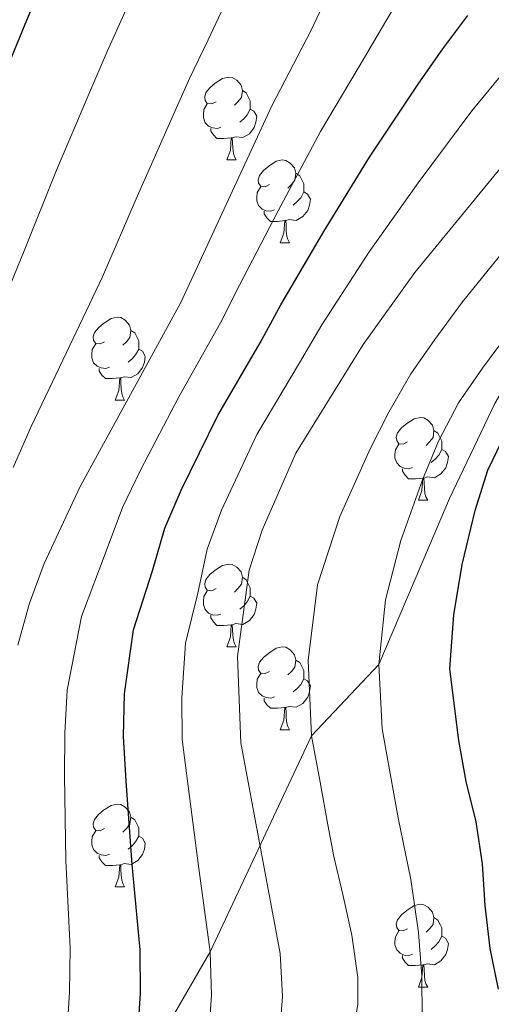
# Model space of a CAD drawing. Extents: x 599057 to 603556, y 782176 to 785213.
# Drawn here: x 600975 to 601032, y 783251 to 783370 of the extents above; entities that cross this region are included whole.
import ezdxf

# ---------------------------------------------------------------- set-up
doc = ezdxf.new("R2010")
doc.units = 0
doc.header["$MEASUREMENT"] = 0
doc.linetypes.add('DGN Style 3', pattern=[59.449922, 42.46423, -16.985692])
for name, color, linetype in [('Nivel 21', 7, 'Continuous'), ('Nivel 36', 7, 'Continuous'), ('Nivel 4', 7, 'Continuous'), ('Nivel 5', 7, 'Continuous'), ('Nivel 61', 7, 'Continuous'), ('Nivel 63', 7, 'Continuous')]:
    doc.layers.add(name, color=color, linetype=linetype)

msp = doc.modelspace()

# ---------------------------------------------------------------- linework, layer by layer
at = {"layer": 'Nivel 21', "color": 19, "linetype": 'DGN Style 3', "lineweight": 0}
msp.add_polyline3d([(600959.39, 783127.749, 575), (600958.077, 783143.074, 570), (600957.955, 783162.121, 565), (600957.321, 783174.388, 561.809), (600959.353, 783187.194, 560.491), (600962.403, 783203.221, 559.589), (600966.331, 783215.379, 560), (600978.899, 783229.746, 555), (600988.538, 783240.597, 550), (600997.96, 783256.896, 545), (601010.212, 783283.058, 535), (601018.377, 783291.68, 530), (601026.899, 783311.795, 528.265), (601032.381, 783323.328, 528.057), (601037.103, 783331.359, 528.057), (601044.352, 783344.088, 530), (601047.768, 783356.788, 535), (601052.62, 783380.272, 545), (601057.593, 783403.956, 550), (601058.747, 783413.57, 550.416), (601058.799, 783416.867, 550.416)], dxfattribs=at)
at = {"layer": 'Nivel 36', "color": 92, "linetype": 'Continuous', "lineweight": 0, "flags": 128}
for points in [[(600998.658, 783359.886), (600998.128, 783359.621), (600997.598, 783359.676), (600997.333, 783360.046), (600997.278, 783360.471), (600997.438, 783360.991), (600997.918, 783361.586), (600998.553, 783362.116), (600999.453, 783362.701), (601000.198, 783362.861), (601000.623, 783362.806), (601001.153, 783362.491), (601001.683, 783361.906), (601001.843, 783361.266), (601001.733, 783360.416), (601001.308, 783359.886), (601000.888, 783359.461)], [(601001.843, 783361.266), (601002.318, 783360.951), (601002.633, 783360.311), (601002.793, 783359.991), (601002.793, 783359.411), (601002.793, 783358.986), (601002.423, 783358.296), (601002.003, 783357.816), (601001.523, 783357.396)], [(600999.243, 783356.806), (600998.818, 783356.646), (600998.233, 783356.706), (600997.758, 783356.916), (600997.333, 783357.341), (600997.118, 783357.926), (600997.118, 783358.346), (600997.173, 783358.931), (600997.598, 783359.621)], [(601002.793, 783358.986), (601003.248, 783358.736), (601003.593, 783358.121), (601003.483, 783357.396), (601003.273, 783356.756), (601002.688, 783356.016), (601001.893, 783355.536), (601001.043, 783355.641), (601000.613, 783355.511)], [(601000.503, 783355.511), (600999.613, 783355.426), (600998.768, 783355.426), (600998.343, 783355.856), (600998.023, 783356.331), (600998.023, 783356.646)], [(600999.958, 783352.826), (601000.393, 783353.986), (601000.503, 783355.511), (601000.613, 783355.511), (601000.648, 783354.926), (601000.683, 783354.241), (601000.753, 783353.626), (601000.868, 783353.226), (601001.083, 783352.826)], [(600999.958, 783352.826), (601001.083, 783352.826)], [(601005.133, 783349.851), (601004.603, 783349.586), (601004.073, 783349.641), (601003.808, 783350.011), (601003.753, 783350.436), (601003.913, 783350.956), (601004.393, 783351.551), (601005.028, 783352.081), (601005.928, 783352.666), (601006.673, 783352.826), (601007.098, 783352.771), (601007.628, 783352.456), (601008.158, 783351.871), (601008.318, 783351.231), (601008.208, 783350.381), (601007.783, 783349.851), (601007.363, 783349.426)], [(601008.318, 783351.231), (601008.793, 783350.916), (601009.108, 783350.276), (601009.268, 783349.956), (601009.268, 783349.376), (601009.268, 783348.951), (601008.898, 783348.261), (601008.478, 783347.781), (601007.998, 783347.361)], [(601005.718, 783346.771), (601005.293, 783346.611), (601004.708, 783346.671), (601004.233, 783346.881), (601003.808, 783347.306), (601003.593, 783347.891), (601003.593, 783348.311), (601003.648, 783348.896), (601004.073, 783349.586)], [(601009.268, 783348.951), (601009.723, 783348.701), (601010.068, 783348.086), (601009.958, 783347.361), (601009.748, 783346.721), (601009.163, 783345.981), (601008.368, 783345.501), (601007.518, 783345.606), (601007.088, 783345.476)], [(601006.978, 783345.476), (601006.088, 783345.391), (601005.243, 783345.391), (601004.818, 783345.821), (601004.498, 783346.296), (601004.498, 783346.611)], [(601006.433, 783342.791), (601006.868, 783343.951), (601006.978, 783345.476), (601007.088, 783345.476), (601007.123, 783344.891), (601007.158, 783344.206), (601007.228, 783343.591), (601007.343, 783343.191), (601007.558, 783342.791)], [(601006.433, 783342.791), (601007.558, 783342.791)], [(600985.155, 783330.803), (600984.625, 783330.538), (600984.095, 783330.593), (600983.83, 783330.963), (600983.775, 783331.388), (600983.935, 783331.908), (600984.415, 783332.503), (600985.05, 783333.033), (600985.95, 783333.618), (600986.695, 783333.778), (600987.12, 783333.723), (600987.65, 783333.408), (600988.18, 783332.823), (600988.34, 783332.183), (600988.23, 783331.333), (600987.805, 783330.803), (600987.385, 783330.378)], [(600988.34, 783332.183), (600988.815, 783331.868), (600989.13, 783331.228), (600989.29, 783330.908), (600989.29, 783330.328), (600989.29, 783329.903), (600988.92, 783329.213), (600988.5, 783328.733), (600988.02, 783328.313)], [(600985.74, 783327.723), (600985.315, 783327.563), (600984.73, 783327.623), (600984.255, 783327.833), (600983.83, 783328.258), (600983.615, 783328.843), (600983.615, 783329.263), (600983.67, 783329.848), (600984.095, 783330.538)], [(600989.29, 783329.903), (600989.745, 783329.653), (600990.09, 783329.038), (600989.98, 783328.313), (600989.77, 783327.673), (600989.185, 783326.933), (600988.39, 783326.453), (600987.54, 783326.558), (600987.11, 783326.428)], [(600987, 783326.428), (600986.11, 783326.343), (600985.265, 783326.343), (600984.84, 783326.773), (600984.52, 783327.248), (600984.52, 783327.563)], [(600986.455, 783323.743), (600986.89, 783324.903), (600987, 783326.428), (600987.11, 783326.428), (600987.145, 783325.843), (600987.18, 783325.158), (600987.25, 783324.543), (600987.365, 783324.143), (600987.58, 783323.743)], [(600986.455, 783323.743), (600987.58, 783323.743)], [(601021.846, 783318.663), (601021.316, 783318.398), (601020.786, 783318.453), (601020.521, 783318.823), (601020.466, 783319.248), (601020.626, 783319.768), (601021.106, 783320.363), (601021.741, 783320.893), (601022.641, 783321.478), (601023.386, 783321.638), (601023.811, 783321.583), (601024.341, 783321.268), (601024.871, 783320.683), (601025.031, 783320.043), (601024.921, 783319.193), (601024.496, 783318.663), (601024.076, 783318.238)], [(601025.031, 783320.043), (601025.506, 783319.728), (601025.821, 783319.088), (601025.981, 783318.768), (601025.981, 783318.188), (601025.981, 783317.763), (601025.611, 783317.073), (601025.191, 783316.593), (601024.711, 783316.173)], [(601022.431, 783315.583), (601022.006, 783315.423), (601021.421, 783315.483), (601020.946, 783315.693), (601020.521, 783316.118), (601020.306, 783316.703), (601020.306, 783317.123), (601020.361, 783317.708), (601020.786, 783318.398)], [(601025.981, 783317.763), (601026.436, 783317.513), (601026.781, 783316.898), (601026.671, 783316.173), (601026.461, 783315.533), (601025.876, 783314.793), (601025.081, 783314.313), (601024.231, 783314.418), (601023.801, 783314.288)], [(601023.691, 783314.288), (601022.801, 783314.203), (601021.956, 783314.203), (601021.531, 783314.633), (601021.211, 783315.108), (601021.211, 783315.423)], [(601023.146, 783311.603), (601023.581, 783312.763), (601023.691, 783314.288), (601023.801, 783314.288), (601023.836, 783313.703), (601023.871, 783313.018), (601023.941, 783312.403), (601024.056, 783312.003), (601024.271, 783311.603)], [(601023.146, 783311.603), (601024.271, 783311.603)], [(600998.658, 783300.894), (600998.128, 783300.629), (600997.598, 783300.684), (600997.333, 783301.054), (600997.278, 783301.479), (600997.438, 783301.999), (600997.918, 783302.594), (600998.553, 783303.124), (600999.453, 783303.709), (601000.198, 783303.869), (601000.623, 783303.814), (601001.153, 783303.499), (601001.683, 783302.914), (601001.843, 783302.274), (601001.733, 783301.424), (601001.308, 783300.894), (601000.888, 783300.469)], [(601001.843, 783302.274), (601002.318, 783301.959), (601002.633, 783301.319), (601002.793, 783300.999), (601002.793, 783300.419), (601002.793, 783299.994), (601002.423, 783299.304), (601002.003, 783298.824), (601001.523, 783298.404)], [(600999.243, 783297.814), (600998.818, 783297.654), (600998.233, 783297.714), (600997.758, 783297.924), (600997.333, 783298.349), (600997.118, 783298.934), (600997.118, 783299.354), (600997.173, 783299.939), (600997.598, 783300.629)], [(601002.793, 783299.994), (601003.248, 783299.744), (601003.593, 783299.129), (601003.483, 783298.404), (601003.273, 783297.764), (601002.688, 783297.024), (601001.893, 783296.544), (601001.043, 783296.649), (601000.613, 783296.519)], [(601000.503, 783296.519), (600999.613, 783296.434), (600998.768, 783296.434), (600998.343, 783296.864), (600998.023, 783297.339), (600998.023, 783297.654)], [(600999.958, 783293.834), (601000.393, 783294.994), (601000.503, 783296.519), (601000.613, 783296.519), (601000.648, 783295.934), (601000.683, 783295.249), (601000.753, 783294.634), (601000.868, 783294.234), (601001.083, 783293.834)], [(600999.958, 783293.834), (601001.083, 783293.834)], [(601005.133, 783290.859), (601004.603, 783290.594), (601004.073, 783290.649), (601003.808, 783291.019), (601003.753, 783291.444), (601003.913, 783291.964), (601004.393, 783292.559), (601005.028, 783293.089), (601005.928, 783293.674), (601006.673, 783293.834), (601007.098, 783293.779), (601007.628, 783293.464), (601008.158, 783292.879), (601008.318, 783292.239), (601008.208, 783291.389), (601007.783, 783290.859), (601007.363, 783290.434)], [(601008.318, 783292.239), (601008.793, 783291.924), (601009.108, 783291.284), (601009.268, 783290.964), (601009.268, 783290.384), (601009.268, 783289.959), (601008.898, 783289.269), (601008.478, 783288.789), (601007.998, 783288.369)], [(601005.718, 783287.779), (601005.293, 783287.619), (601004.708, 783287.679), (601004.233, 783287.889), (601003.808, 783288.314), (601003.593, 783288.899), (601003.593, 783289.319), (601003.648, 783289.904), (601004.073, 783290.594)], [(601009.268, 783289.959), (601009.723, 783289.709), (601010.068, 783289.094), (601009.958, 783288.369), (601009.748, 783287.729), (601009.163, 783286.989), (601008.368, 783286.509), (601007.518, 783286.614), (601007.088, 783286.484)], [(601006.978, 783286.484), (601006.088, 783286.399), (601005.243, 783286.399), (601004.818, 783286.829), (601004.498, 783287.304), (601004.498, 783287.619)], [(601006.433, 783283.799), (601006.868, 783284.959), (601006.978, 783286.484), (601007.088, 783286.484), (601007.123, 783285.899), (601007.158, 783285.214), (601007.228, 783284.599), (601007.343, 783284.199), (601007.558, 783283.799)], [(601006.433, 783283.799), (601007.558, 783283.799)], [(600985.155, 783271.811), (600984.625, 783271.546), (600984.095, 783271.601), (600983.83, 783271.971), (600983.775, 783272.396), (600983.935, 783272.916), (600984.415, 783273.511), (600985.05, 783274.041), (600985.95, 783274.626), (600986.695, 783274.786), (600987.12, 783274.731), (600987.65, 783274.416), (600988.18, 783273.831), (600988.34, 783273.191), (600988.23, 783272.341), (600987.805, 783271.811), (600987.385, 783271.386)], [(600988.34, 783273.191), (600988.815, 783272.876), (600989.13, 783272.236), (600989.29, 783271.916), (600989.29, 783271.336), (600989.29, 783270.911), (600988.92, 783270.221), (600988.5, 783269.741), (600988.02, 783269.321)], [(600985.74, 783268.731), (600985.315, 783268.571), (600984.73, 783268.631), (600984.255, 783268.841), (600983.83, 783269.266), (600983.615, 783269.851), (600983.615, 783270.271), (600983.67, 783270.856), (600984.095, 783271.546)], [(600989.29, 783270.911), (600989.745, 783270.661), (600990.09, 783270.046), (600989.98, 783269.321), (600989.77, 783268.681), (600989.185, 783267.941), (600988.39, 783267.461), (600987.54, 783267.566), (600987.11, 783267.436)], [(600987, 783267.436), (600986.11, 783267.351), (600985.265, 783267.351), (600984.84, 783267.781), (600984.52, 783268.256), (600984.52, 783268.571)], [(600986.455, 783264.751), (600986.89, 783265.911), (600987, 783267.436), (600987.11, 783267.436), (600987.145, 783266.851), (600987.18, 783266.166), (600987.25, 783265.551), (600987.365, 783265.151), (600987.58, 783264.751)], [(600986.455, 783264.751), (600987.58, 783264.751)], [(601021.846, 783259.671), (601021.316, 783259.406), (601020.786, 783259.461), (601020.521, 783259.831), (601020.466, 783260.256), (601020.626, 783260.776), (601021.106, 783261.371), (601021.741, 783261.901), (601022.641, 783262.486), (601023.386, 783262.646), (601023.811, 783262.591), (601024.341, 783262.276), (601024.871, 783261.691), (601025.031, 783261.051), (601024.921, 783260.201), (601024.496, 783259.671), (601024.076, 783259.246)], [(601025.031, 783261.051), (601025.506, 783260.736), (601025.821, 783260.096), (601025.981, 783259.776), (601025.981, 783259.196), (601025.981, 783258.771), (601025.611, 783258.081), (601025.191, 783257.601), (601024.711, 783257.181)], [(601022.431, 783256.591), (601022.006, 783256.431), (601021.421, 783256.491), (601020.946, 783256.701), (601020.521, 783257.126), (601020.306, 783257.711), (601020.306, 783258.131), (601020.361, 783258.716), (601020.786, 783259.406)], [(601025.981, 783258.771), (601026.436, 783258.521), (601026.781, 783257.906), (601026.671, 783257.181), (601026.461, 783256.541), (601025.876, 783255.801), (601025.081, 783255.321), (601024.231, 783255.426), (601023.801, 783255.296)], [(601023.691, 783255.296), (601022.801, 783255.211), (601021.956, 783255.211), (601021.531, 783255.641), (601021.211, 783256.116), (601021.211, 783256.431)], [(601023.146, 783252.611), (601023.581, 783253.771), (601023.691, 783255.296), (601023.801, 783255.296), (601023.836, 783254.711), (601023.871, 783254.026), (601023.941, 783253.411), (601024.056, 783253.011), (601024.271, 783252.611)], [(601023.146, 783252.611), (601024.271, 783252.611)]]:
    msp.add_lwpolyline(points, dxfattribs=at)
at = {"layer": 'Nivel 4', "color": 25, "linetype": 'Continuous', "lineweight": 30, "flags": 128}
for points, elevation in [([(600973.516, 783364.355), (600975.533, 783369.271), (600977.705, 783374.465), (600979.431, 783379.204), (600981.253, 783384.445), (600983.445, 783392.125), (600983.881, 783396.063), (600983.76, 783402.483), (600982.58, 783406.789), (600981.637, 783408.301), (600972.333, 783418.095)], 575), ([(600989.061, 783245.094), (600989.503, 783251.827), (600989.485, 783257.103), (600988.511, 783267.475), (600987.789, 783277.559), (600987.448, 783282.985), (600987.573, 783288.127), (600988.652, 783295.899), (600990.948, 783303.049), (600992.45, 783308.201), (600994.421, 783312.817), (600998.862, 783321.859), (601003.987, 783330.667), (601006.478, 783335.273), (601011.699, 783344.178), (601017.222, 783353.163), (601023.13, 783362.024), (601026.111, 783366.291), (601029.143, 783370.329)], 550), ([(601032.828, 783252.371), (601031.841, 783257.277), (601031.249, 783262.499), (601030.915, 783267.524), (601030.126, 783272.631), (601028.912, 783277.506), (601028.039, 783282.469), (601026.942, 783291.187), (601027.427, 783297.721), (601028.437, 783303.825), (601030.011, 783310.345), (601031.568, 783315.253), (601033.78, 783319.863)], 525)]:
    msp.add_lwpolyline(points, dxfattribs=dict(at, elevation=elevation))
at = {"layer": 'Nivel 5', "color": 25, "linetype": 'Continuous', "lineweight": 0, "flags": 128}
for points, elevation in [([(600974.665, 783294.035), (600976.058, 783299.132), (600977.849, 783303.953), (600982.224, 783313.267), (600994.41, 783335.54), (601005.392, 783359.398), (601010.126, 783368.47), (601014.54, 783377.801), (601018.638, 783387.374), (601021.721, 783397.349), (601022.898, 783402.205), (601023.268, 783407.581), (601022.533, 783412.757), (601020.812, 783417.45), (601017.84, 783421.802), (601014.009, 783425.014), (601004.741, 783431.172), (600992.302, 783436.389), (600987.513, 783437.933), (600977.94, 783440.565), (600973.039, 783441.994)], 560), ([(600974.084, 783315.568), (600976.267, 783320.524), (600980.538, 783329.512), (600984.928, 783338.679), (600988.976, 783348.114), (600993.02, 783357.256), (600995.439, 783362.689), (600997.705, 783367.375), (600999.894, 783372.048), (601001.927, 783376.807), (601005.109, 783383.863), (601006.907, 783388.957), (601009.219, 783396.439), (601010.032, 783401.415), (601009.758, 783409.329), (601006.647, 783415.783), (600997.347, 783425.236), (600983.874, 783431.467), (600965.963, 783438.221)], 565), ([(600971.653, 783332.598), (600975.447, 783341.818), (600979.361, 783351.606), (600983.268, 783360.806), (600985.486, 783365.98), (600987.705, 783370.92), (600989.663, 783375.626), (600991.59, 783380.626), (600993.712, 783385.33), (600995.176, 783390.541), (600996.717, 783395.529), (600997.457, 783401.048), (600996.898, 783405.872), (600995.094, 783410.116), (600992.554, 783414.069), (600984.182, 783421.6), (600972.634, 783428.531)], 570), ([(600997.56, 783244.043), (600998.109, 783251.646), (600997.96, 783256.896), (600996.551, 783266.996), (600995.269, 783276.953), (600994.549, 783282.601), (600994.515, 783287.67), (600994.949, 783294.282), (600996.435, 783300.334), (600997.563, 783305.668), (600999.32, 783310.399), (601003.582, 783319.575), (601008.775, 783328.231), (601011.467, 783332.869), (601017.208, 783341.685), (601023.137, 783350.045), (601029.632, 783358.801), (601033.035, 783362.942), (601039.285, 783369.042), (601047.12, 783376.784)], 545), ([(600980.561, 783246.145), (600980.897, 783252.008), (600981.01, 783257.309), (600980.471, 783267.954), (600980.308, 783278.165), (600980.347, 783283.369), (600980.631, 783288.584), (600982.355, 783297.515), (600985.461, 783305.763), (600987.337, 783310.734), (600989.522, 783315.235), (600994.142, 783324.142), (600999.198, 783333.103), (601001.489, 783337.677), (601006.19, 783346.671), (601011.307, 783356.28), (601016.628, 783365.247), (601019.187, 783369.64), (601021.841, 783374.065)], 555), ([(601006.06, 783242.992), (601006.715, 783251.465), (601006.435, 783256.69), (601001.65, 783282.217), (601001.247, 783292.666), (601002.677, 783303.136), (601004.219, 783307.981), (601008.302, 783317.292), (601016.456, 783330.466), (601022.717, 783339.192), (601036.135, 783355.578), (601039.959, 783359.594), (601047.534, 783366.123), (601056.614, 783373.255)], 540), ([(601014.952, 783245.408), (601015.81, 783250.531), (601015.834, 783253.77), (601015.073, 783258.905), (601014.001, 783263.838), (601012.931, 783268.44), (601012.186, 783272.272), (601011.246, 783277.423), (601010.212, 783283.058), (601009.812, 783292.173), (601010.927, 783301.331), (601013.629, 783309.648), (601017.292, 783317.81), (601019.565, 783322.281), (601022.23, 783326.931), (601025.146, 783331.065), (601028.49, 783335.658), (601033.999, 783342.454), (601037.282, 783346.411), (601044.186, 783353.929), (601051.986, 783360.156), (601056.252, 783363.047), (601064.621, 783368.24), (601072.863, 783371.93)], 535), ([(601023.616, 783248.933), (601023.566, 783253.989), (601023.144, 783259.213), (601022.225, 783265.649), (601020.701, 783273.112), (601019.742, 783278.5), (601018.774, 783283.9), (601018.377, 783291.68), (601019.177, 783299.526), (601021.033, 783306.737), (601023.652, 783314.078), (601025.567, 783318.767), (601028.005, 783323.397), (601030.923, 783327.603), (601034.263, 783332.124), (601038.946, 783337.981), (601042.345, 783342.025), (601048.413, 783348.264), (601056.438, 783354.19), (601061.039, 783356.883), (601068.146, 783361.011), (601075.39, 783364.121), (601085.791, 783367.875), (601091.879, 783369.896)], 530)]:
    msp.add_lwpolyline(points, dxfattribs=dict(at, elevation=elevation))
at = {"layer": 'Nivel 61', "color": 19, "linetype": 'Continuous', "lineweight": 0}
msp.add_3dface([(599987.18, 782583.48), (599953.16, 784897.08), (603337.97, 784947.64), (603373.14, 782634.03)], dxfattribs=at)
at = {"layer": 'Nivel 63', "color": 7, "linetype": 'Continuous', "lineweight": 0}
msp.add_3dface([(599101.223, 782176.396), (603555.723, 782242.898), (603511.387, 785212.577), (599056.888, 785146.075)], dxfattribs=at)

doc.saveas('drawing.dxf')
